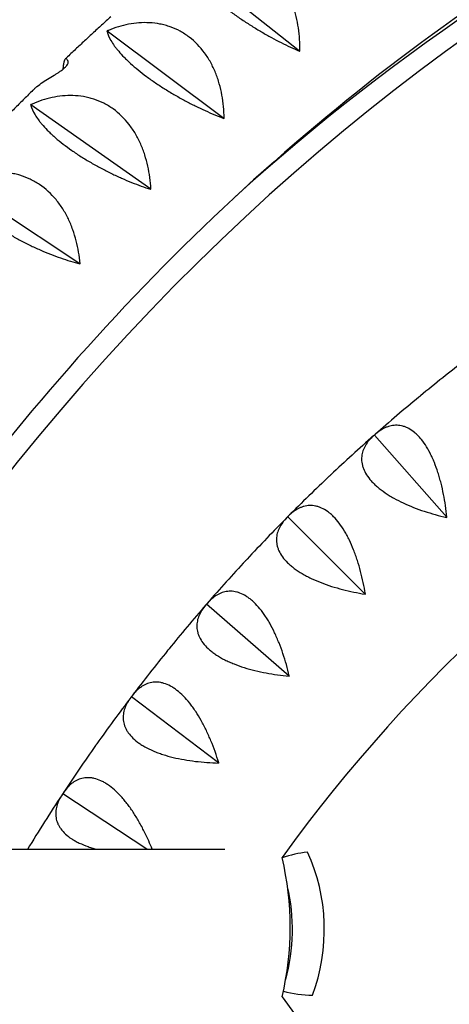
# Model space of a CAD drawing. Units: millimetres. Extents: x -3647 to 3812, y -4703 to 4641.
# Drawn here: x -1102 to -963, y 478 to 796 of the extents above; entities that cross this region are included whole.
import ezdxf

# ---------------------------------------------------------------- set-up
doc = ezdxf.new("R2010")
doc.units = ezdxf.units.MM
doc.header["$LTSCALE"] = 20
doc.layers.add('2d', color=230, linetype='Continuous')

msp = doc.modelspace()

# ---------------------------------------------------------------- linework, layer by layer
at = {"layer": '2d'}
for p, q in [((-1011.41, 786.07), (-1048.17, 815.08)), ((-1073.63, 792.55), (-1073.59, 792.56)), ((-1073.59, 792.56), (-1073.55, 792.63)), ((-1035.84, 764.41), (-1073.59, 792.56)), ((-1098.25, 768.75), (-1098.21, 768.75)), ((-1098.21, 768.75), (-1098.17, 768.83)), ((-1059.51, 741.52), (-1098.21, 768.75)), ((-1082.38, 717.45), (-1122, 743.71)), ((-987.34, 662.1), (-987.26, 662.11)), ((-987.26, 662.11), (-987.24, 662.19)), ((-963.91, 635.63), (-987.26, 662.11)), ((-1015.33, 635.72), (-1015.25, 635.74)), ((-1015.25, 635.74), (-1015.24, 635.82)), ((-990.2, 610.86), (-1015.25, 635.74)), ((-1041.51, 607.55), (-1041.43, 607.57)), ((-1041.43, 607.57), (-1041.42, 607.65)), ((-1014.78, 584.4), (-1041.43, 607.57)), ((-1065.76, 577.7), (-1065.68, 577.72)), ((-1065.68, 577.72), (-1065.68, 577.8)), ((-1037.56, 556.38), (-1065.68, 577.72)), ((-1087.98, 546.31), (-1087.9, 546.34)), ((-1087.9, 546.34), (-1087.91, 546.42)), ((-1060.8, 528.46), (-1087.9, 546.34)), ((-1107.37, 528.46), (-1035.54, 528.46))]:
    msp.add_line(p, q, dxfattribs=at)
for centre, radius, start, end in [((-603.73, 227.08), 510, 95.8602, 144.1398), ((-603.73, 227.08), 580, 127.63159, 129.46841), ((-603.73, 227.08), 580, 129.53159, 131.36841), ((-603.73, 227.08), 580, 131.43159, 133.26841), ((-603.73, 227.08), 580, 133.33159, 135.16841), ((-603.73, 227.08), 580, 135.23159, 137.06841), ((-603.73, 227.08), 580, 137.13159, 138.96841), ((-603.73, 227.08), 580, 139.03159, 140.86841), ((-603.73, 227.08), 580, 140.93159, 142.76841), ((-603.73, 227.08), 580, 142.83159, 144.66841), ((-603.73, 227.08), 580, 144.73159, 146.56841), ((-603.73, 227.08), 580, 146.63159, 148.69346), ((-1113.16, 503.34), 98.7, 346.8201, 13.1799), ((-603.73, 779.6), 510, 215.8602, 264.1398)]:
    msp.add_arc(centre, radius, start, end, dxfattribs=at)
for centre, major_axis, start_param, end_param in [((-610.97, 63.76), (0, -841), 3.208471, 4.122482), ((-621.27, 63.76), (0, -841), 3.208471, 3.780328), ((-1005.39, 477.74), (0, -50), 3.227572, 3.429394), ((-1044.42, 502.57), (0, -50), 1.133176, 2.093972), ((-1054.72, 502.57), (0, -50), 1.242942, 1.850983), ((-1007.27, 531.38), (0, -50), 6.052508, 6.282762)]:
    msp.add_ellipse(centre, major_axis=major_axis, ratio=0.81986, start_param=start_param, end_param=end_param, dxfattribs=at)
for points, knots in [([(-504.65, 1066.18), (-559.46, 1065.29), (-614.2, 1060.04), (-722.17, 1040.97), (-775.39, 1027.16), (-878.99, 991.3), (-929.37, 969.26), (-1026.02, 917.5), (-1072.29, 887.78), (-1159.56, 821.43), (-1200.57, 784.79), (-1238.42, 745.14)], [1.5871509, 1.5871509, 1.5871509, 1.5871509, 1.7455828, 1.7455828, 1.9040146, 1.9040146, 2.0624464, 2.0624464, 2.2208782, 2.2208782, 2.37931, 2.37931, 2.37931, 2.37931]), ([(-505.35, 1028.17), (-557.72, 1027.24), (-610, 1022.19), (-713.58, 1003.9), (-764.86, 990.59), (-864.67, 956.04), (-913.2, 934.81), (-1006.31, 884.95), (-1050.89, 856.32), (-1134.97, 792.39), (-1174.47, 757.09), (-1210.94, 718.9)], [1.5884744, 1.5884744, 1.5884744, 1.5884744, 1.7455828, 1.7455828, 1.9040146, 1.9040146, 2.0624464, 2.0624464, 2.2208782, 2.2208782, 2.37931, 2.37931, 2.37931, 2.37931]), ([(-660.04, 907.32), (-700.9, 904.36), (-741.55, 896.89), (-823.3, 872.47), (-864.31, 855.06), (-943.1, 810.95), (-980.88, 784.25), (-1051.81, 722.42), (-1084.95, 687.29), (-1143.85, 611.71), (-1169.89, 571.61), (-1192.8, 528.89)], [0.0592672, 0.0592672, 0.0592672, 0.0592672, 0.2401204, 0.2401204, 0.4303226, 0.4303226, 0.6205248, 0.6205248, 0.8107271, 0.8107271, 0.9916131, 0.9916131, 0.9916131, 0.9916131]), ([(-1011.34, 786.13), (-1011.3, 788.64), (-1011.45, 791.13), (-1011.99, 794.81), (-1012.23, 796.03), (-1012.68, 797.84), (-1012.85, 798.45), (-1013.21, 799.63), (-1013.4, 800.22), (-1014.04, 801.95), (-1014.52, 803.08), (-1015.34, 804.71), (-1015.63, 805.24), (-1016.25, 806.29), (-1016.58, 806.81), (-1018.29, 809.32), (-1019.89, 811.06), (-1022.17, 812.9), (-1022.65, 813.25), (-1023.62, 813.91), (-1024.11, 814.22), (-1025.62, 815.08), (-1026.65, 815.58), (-1028.25, 816.19), (-1028.8, 816.37), (-1029.89, 816.7), (-1030.45, 816.85), (-1032.13, 817.21), (-1033.25, 817.38), (-1035.51, 817.55), (-1036.64, 817.56), (-1038.92, 817.45), (-1040.05, 817.32), (-1043.41, 816.75), (-1045.6, 816.13), (-1047.75, 815.3)], [0.0000601, 0.0000601, 0.0000601, 0.0000601, 0.00752212, 0.00752212, 0.01125313, 0.01125313, 0.01311863, 0.01311863, 0.01498414, 0.01498414, 0.01871515, 0.01871515, 0.02058065, 0.02058065, 0.02244616, 0.02244616, 0.02990818, 0.02990818, 0.03177368, 0.03177368, 0.03363919, 0.03363919, 0.0373702, 0.0373702, 0.0392357, 0.0392357, 0.04110121, 0.04110121, 0.04483222, 0.04483222, 0.04856323, 0.04856323, 0.05229424, 0.05229424, 0.05975626, 0.05975626, 0.05975626, 0.05975626]), ([(-1048.18, 814.94), (-1047.98, 814.11), (-1047.61, 813.19), (-1046.74, 811.66), (-1046.4, 811.12), (-1045.81, 810.27), (-1045.59, 809.97), (-1045.14, 809.38), (-1044.9, 809.08), (-1044.14, 808.16), (-1043.58, 807.53), (-1042.66, 806.55), (-1042.33, 806.21), (-1041.65, 805.53), (-1041.3, 805.18), (-1039.46, 803.44), (-1037.81, 802.02), (-1035.5, 800.2), (-1035.02, 799.84), (-1034.05, 799.11), (-1033.56, 798.74), (-1032.08, 797.67), (-1031.06, 796.96), (-1029.51, 795.92), (-1028.99, 795.57), (-1027.93, 794.89), (-1027.4, 794.55), (-1025.81, 793.55), (-1024.74, 792.91), (-1022.62, 791.68), (-1021.57, 791.08), (-1019.45, 789.93), (-1018.41, 789.39), (-1015.34, 787.83), (-1013.36, 786.9), (-1011.43, 786.05)], [0.00049069, 0.00049069, 0.00049069, 0.00049069, 0.00795192, 0.00795192, 0.01168253, 0.01168253, 0.01354783, 0.01354783, 0.01541314, 0.01541314, 0.01914375, 0.01914375, 0.02100906, 0.02100906, 0.02287436, 0.02287436, 0.03033559, 0.03033559, 0.03220089, 0.03220089, 0.0340662, 0.0340662, 0.03779681, 0.03779681, 0.03966211, 0.03966211, 0.04152742, 0.04152742, 0.04525803, 0.04525803, 0.04898864, 0.04898864, 0.05271925, 0.05271925, 0.06018048, 0.06018048, 0.06018048, 0.06018048]), ([(-1072.39, 797.19), (-1073.38, 796.29), (-1074.36, 795.4), (-1076.33, 793.61), (-1077.31, 792.71), (-1079.27, 790.9), (-1080.25, 789.99), (-1082.21, 788.18), (-1083.18, 787.26), (-1085.13, 785.44), (-1086.09, 784.52), (-1087.06, 783.6)], [0.63697269, 0.63697269, 0.63697269, 0.63697269, 0.64185508, 0.64185508, 0.64673746, 0.64673746, 0.65161985, 0.65161985, 0.65650223, 0.65650223, 0.66137548, 0.66137548, 0.66137548, 0.66137548]), ([(-1035.78, 764.47), (-1035.82, 766.98), (-1036.06, 769.47), (-1036.73, 773.13), (-1037.01, 774.35), (-1037.52, 776.15), (-1037.71, 776.75), (-1038.11, 777.93), (-1038.33, 778.51), (-1039.02, 780.23), (-1039.54, 781.34), (-1040.42, 782.95), (-1040.73, 783.48), (-1041.38, 784.51), (-1041.73, 785.02), (-1043.53, 787.49), (-1045.18, 789.19), (-1047.53, 790.97), (-1048.01, 791.31), (-1049, 791.95), (-1049.51, 792.25), (-1051.04, 793.08), (-1052.1, 793.55), (-1053.72, 794.12), (-1054.27, 794.29), (-1055.38, 794.6), (-1055.94, 794.73), (-1057.62, 795.06), (-1058.75, 795.19), (-1061.01, 795.32), (-1062.15, 795.3), (-1064.42, 795.13), (-1065.55, 794.98), (-1068.88, 794.34), (-1071.05, 793.67), (-1073.18, 792.79)], [0.00006155, 0.00006155, 0.00006155, 0.00006155, 0.00752357, 0.00752357, 0.01125458, 0.01125458, 0.01312008, 0.01312008, 0.01498559, 0.01498559, 0.0187166, 0.0187166, 0.0205821, 0.0205821, 0.02244761, 0.02244761, 0.02990963, 0.02990963, 0.03177514, 0.03177514, 0.03364064, 0.03364064, 0.03737165, 0.03737165, 0.03923716, 0.03923716, 0.04110266, 0.04110266, 0.04483367, 0.04483367, 0.04856468, 0.04856468, 0.05229569, 0.05229569, 0.05975771, 0.05975771, 0.05975771, 0.05975771]), ([(-1073.59, 792.4), (-1073.37, 791.52), (-1072.96, 790.57), (-1072.04, 788.98), (-1071.68, 788.43), (-1071.06, 787.56), (-1070.83, 787.26), (-1070.36, 786.66), (-1070.11, 786.36), (-1069.32, 785.43), (-1068.74, 784.8), (-1067.78, 783.82), (-1067.44, 783.48), (-1066.74, 782.81), (-1066.37, 782.46), (-1064.48, 780.74), (-1062.77, 779.35), (-1060.4, 777.59), (-1059.91, 777.23), (-1058.92, 776.53), (-1058.42, 776.18), (-1056.9, 775.15), (-1055.86, 774.47), (-1054.27, 773.48), (-1053.74, 773.15), (-1052.66, 772.5), (-1052.12, 772.18), (-1050.49, 771.25), (-1049.41, 770.65), (-1047.25, 769.5), (-1046.17, 768.95), (-1044.01, 767.89), (-1042.96, 767.39), (-1039.84, 765.98), (-1037.82, 765.14), (-1035.86, 764.39)], [0.00049069, 0.00049069, 0.00049069, 0.00049069, 0.00795191, 0.00795191, 0.01168252, 0.01168252, 0.01354783, 0.01354783, 0.01541313, 0.01541313, 0.01914374, 0.01914374, 0.02100904, 0.02100904, 0.02287435, 0.02287435, 0.03033557, 0.03033557, 0.03220087, 0.03220087, 0.03406617, 0.03406617, 0.03779678, 0.03779678, 0.03966209, 0.03966209, 0.04152739, 0.04152739, 0.045258, 0.045258, 0.04898861, 0.04898861, 0.05271922, 0.05271922, 0.06018044, 0.06018044, 0.06018044, 0.06018044]), ([(-1090.7, 778.38), (-1090.42, 778.53), (-1090.13, 778.69), (-1089.54, 779.05), (-1089.23, 779.24), (-1088.77, 779.54), (-1088.62, 779.65), (-1088.32, 779.86), (-1088.17, 779.97), (-1087.88, 780.2), (-1087.74, 780.31), (-1087.48, 780.54), (-1087.35, 780.66), (-1086.99, 781), (-1086.79, 781.23), (-1086.46, 781.65), (-1086.34, 781.84), (-1086.18, 782.19), (-1086.14, 782.33), (-1086.11, 782.58), (-1086.12, 782.69), (-1086.15, 782.77)], [0.055727285, 0.055727285, 0.055727285, 0.055727285, 0.056822479, 0.056822479, 0.057917672, 0.057917672, 0.058465269, 0.058465269, 0.059012866, 0.059012866, 0.059560463, 0.059560463, 0.060108059, 0.060108059, 0.061203253, 0.061203253, 0.062298446, 0.062298446, 0.06339364, 0.06339364, 0.064488833, 0.064488833, 0.064488833, 0.064488833]), ([(-1086.15, 782.77), (-1086.34, 783.22), (-1086.52, 783.51), (-1086.79, 783.69), (-1086.87, 783.71), (-1087, 783.66), (-1087.04, 783.63), (-1087.12, 783.55), (-1087.16, 783.49), (-1087.35, 783.16), (-1087.5, 782.7), (-1087.65, 781.85), (-1087.69, 781.67), (-1087.75, 781.27), (-1087.77, 781.06), (-1087.83, 780.63), (-1087.85, 780.42), (-1087.87, 780.21)], [0.00076588, 0.00076588, 0.00076588, 0.00076588, 0.00672673, 0.00672673, 0.00970716, 0.00970716, 0.01119737, 0.01119737, 0.01268759, 0.01268759, 0.01864844, 0.01864844, 0.02013865, 0.02013865, 0.02162887, 0.02162887, 0.02294051, 0.02294051, 0.02294051, 0.02294051]), ([(-1097.57, 773.45), (-1097.54, 773.48), (-1097.51, 773.51), (-1097.21, 773.79), (-1096.94, 774.04), (-1096.09, 774.79), (-1095.49, 775.27), (-1093.6, 776.67), (-1092.2, 777.55), (-1090.7, 778.38)], [0.037707, 0.037707, 0.037707, 0.037707, 0.0378788, 0.0378788, 0.03936854, 0.03936854, 0.04234803, 0.04234803, 0.04830699, 0.04830699, 0.04830699, 0.04830699]), ([(-1097.57, 773.45), (-1098.5, 772.53), (-1099.43, 771.61), (-1101.29, 769.76), (-1102.22, 768.83), (-1104.07, 766.97), (-1105, 766.04), (-1106.84, 764.17), (-1107.76, 763.23), (-1109.6, 761.35), (-1110.51, 760.41), (-1111.42, 759.47)], [0.67914346, 0.67914346, 0.67914346, 0.67914346, 0.68391646, 0.68391646, 0.68868947, 0.68868947, 0.69346248, 0.69346248, 0.69823548, 0.69823548, 0.70298969, 0.70298969, 0.70298969, 0.70298969]), ([(-1059.45, 741.59), (-1059.58, 744.1), (-1059.9, 746.57), (-1060.7, 750.21), (-1061.02, 751.42), (-1061.6, 753.21), (-1061.8, 753.8), (-1062.24, 754.97), (-1062.48, 755.54), (-1063.23, 757.24), (-1063.79, 758.34), (-1064.72, 759.93), (-1065.05, 760.45), (-1065.74, 761.47), (-1066.11, 761.97), (-1067.99, 764.38), (-1069.7, 766.05), (-1072.11, 767.78), (-1072.6, 768.1), (-1073.62, 768.72), (-1074.13, 769.01), (-1075.69, 769.8), (-1076.76, 770.24), (-1078.4, 770.78), (-1078.96, 770.93), (-1080.08, 771.21), (-1080.64, 771.33), (-1082.34, 771.62), (-1083.47, 771.73), (-1085.74, 771.8), (-1086.87, 771.76), (-1089.14, 771.54), (-1090.26, 771.36), (-1093.57, 770.64), (-1095.72, 769.92), (-1097.81, 768.99)], [0.00006293, 0.00006293, 0.00006293, 0.00006293, 0.00752495, 0.00752495, 0.01125596, 0.01125596, 0.01312147, 0.01312147, 0.01498698, 0.01498698, 0.01871799, 0.01871799, 0.02058349, 0.02058349, 0.022449, 0.022449, 0.02991102, 0.02991102, 0.03177652, 0.03177652, 0.03364203, 0.03364203, 0.03737304, 0.03737304, 0.03923854, 0.03923854, 0.04110405, 0.04110405, 0.04483506, 0.04483506, 0.04856607, 0.04856607, 0.05229708, 0.05229708, 0.0597591, 0.0597591, 0.0597591, 0.0597591]), ([(-1098.21, 768.59), (-1097.95, 767.66), (-1097.51, 766.66), (-1096.54, 765.03), (-1096.16, 764.47), (-1095.5, 763.58), (-1095.27, 763.28), (-1094.78, 762.68), (-1094.52, 762.37), (-1093.7, 761.44), (-1093.09, 760.8), (-1092.1, 759.82), (-1091.75, 759.49), (-1091.02, 758.82), (-1090.64, 758.48), (-1088.69, 756.78), (-1086.94, 755.42), (-1084.51, 753.72), (-1084.01, 753.38), (-1082.99, 752.7), (-1082.48, 752.36), (-1080.92, 751.37), (-1079.86, 750.73), (-1078.24, 749.79), (-1077.7, 749.48), (-1076.6, 748.88), (-1076.04, 748.57), (-1074.38, 747.7), (-1073.28, 747.14), (-1071.08, 746.08), (-1069.99, 745.57), (-1067.8, 744.61), (-1066.73, 744.16), (-1063.56, 742.89), (-1061.52, 742.15), (-1059.53, 741.5)], [0.00049069, 0.00049069, 0.00049069, 0.00049069, 0.00795191, 0.00795191, 0.01168251, 0.01168251, 0.01354782, 0.01354782, 0.01541312, 0.01541312, 0.01914373, 0.01914373, 0.02100903, 0.02100903, 0.02287433, 0.02287433, 0.03033554, 0.03033554, 0.03220085, 0.03220085, 0.03406615, 0.03406615, 0.03779676, 0.03779676, 0.03966206, 0.03966206, 0.04152736, 0.04152736, 0.04525797, 0.04525797, 0.04898858, 0.04898858, 0.05271918, 0.05271918, 0.06018039, 0.06018039, 0.06018039, 0.06018039]), ([(-1082.32, 717.52), (-1082.54, 720.01), (-1082.94, 722.47), (-1083.86, 726.09), (-1084.23, 727.28), (-1084.86, 729.05), (-1085.09, 729.64), (-1085.57, 730.8), (-1085.83, 731.36), (-1086.63, 733.04), (-1087.23, 734.12), (-1088.22, 735.69), (-1088.56, 736.2), (-1089.29, 737.2), (-1089.67, 737.69), (-1091.63, 740.06), (-1093.4, 741.68), (-1095.87, 743.34), (-1096.37, 743.66), (-1097.41, 744.25), (-1097.93, 744.52), (-1099.52, 745.28), (-1100.61, 745.69), (-1102.27, 746.19), (-1102.82, 746.33), (-1103.95, 746.58), (-1104.52, 746.69), (-1106.23, 746.94), (-1107.36, 747.02), (-1109.63, 747.04), (-1110.76, 746.97), (-1113.02, 746.7), (-1114.14, 746.49), (-1117.42, 745.7), (-1119.54, 744.93), (-1121.6, 743.96)], [0.00006426, 0.00006426, 0.00006426, 0.00006426, 0.00752629, 0.00752629, 0.0112573, 0.0112573, 0.0131228, 0.0131228, 0.01498831, 0.01498831, 0.01871932, 0.01871932, 0.02058482, 0.02058482, 0.02245033, 0.02245033, 0.02991235, 0.02991235, 0.03177785, 0.03177785, 0.03364336, 0.03364336, 0.03737437, 0.03737437, 0.03923988, 0.03923988, 0.04110538, 0.04110538, 0.04483639, 0.04483639, 0.0485674, 0.0485674, 0.05229841, 0.05229841, 0.05976043, 0.05976043, 0.05976043, 0.05976043]), ([(-1121.99, 743.53), (-1121.7, 742.56), (-1121.22, 741.53), (-1120.19, 739.86), (-1119.8, 739.28), (-1119.11, 738.38), (-1118.86, 738.08), (-1118.35, 737.46), (-1118.08, 737.16), (-1117.23, 736.22), (-1116.6, 735.58), (-1115.57, 734.61), (-1115.21, 734.28), (-1114.46, 733.62), (-1114.07, 733.28), (-1112.06, 731.61), (-1110.27, 730.28), (-1107.78, 728.64), (-1107.26, 728.31), (-1106.23, 727.66), (-1105.7, 727.34), (-1104.11, 726.4), (-1103.03, 725.79), (-1101.38, 724.91), (-1100.82, 724.62), (-1099.7, 724.05), (-1099.14, 723.77), (-1097.45, 722.95), (-1096.33, 722.44), (-1094.1, 721.46), (-1092.98, 721), (-1090.76, 720.13), (-1089.68, 719.73), (-1086.47, 718.61), (-1084.4, 717.97), (-1082.4, 717.43)], [0.00049069, 0.00049069, 0.00049069, 0.00049069, 0.0079519, 0.0079519, 0.0116825, 0.0116825, 0.01354781, 0.01354781, 0.01541311, 0.01541311, 0.01914371, 0.01914371, 0.02100901, 0.02100901, 0.02287431, 0.02287431, 0.03033552, 0.03033552, 0.03220082, 0.03220082, 0.03406612, 0.03406612, 0.03779673, 0.03779673, 0.03966203, 0.03966203, 0.04152733, 0.04152733, 0.04525793, 0.04525793, 0.04898854, 0.04898854, 0.05271914, 0.05271914, 0.06018035, 0.06018035, 0.06018035, 0.06018035]), ([(-963.86, 635.67), (-964.12, 638.17), (-964.47, 640.63), (-965.18, 644.25), (-965.45, 645.45), (-965.89, 647.22), (-966.05, 647.81), (-966.38, 648.97), (-966.55, 649.54), (-967.09, 651.22), (-967.48, 652.3), (-968.12, 653.87), (-968.33, 654.38), (-968.79, 655.39), (-969.03, 655.88), (-970.25, 658.25), (-971.31, 659.88), (-972.77, 661.56), (-973.07, 661.88), (-973.67, 662.47), (-973.98, 662.75), (-974.9, 663.51), (-975.52, 663.94), (-976.46, 664.44), (-976.78, 664.59), (-977.42, 664.85), (-977.74, 664.96), (-978.7, 665.22), (-979.33, 665.32), (-980.59, 665.35), (-981.21, 665.29), (-982.14, 665.1), (-982.45, 665.02), (-983.05, 664.83), (-983.35, 664.71), (-984.83, 664.07), (-985.97, 663.32), (-987.05, 662.36)], [0.00006394, 0.00006394, 0.00006394, 0.00006394, 0.00752183, 0.00752183, 0.01125077, 0.01125077, 0.01311524, 0.01311524, 0.01497971, 0.01497971, 0.01870866, 0.01870866, 0.02057313, 0.02057313, 0.0224376, 0.0224376, 0.02989549, 0.02989549, 0.03175996, 0.03175996, 0.03362443, 0.03362443, 0.03735338, 0.03735338, 0.03921785, 0.03921785, 0.04108232, 0.04108232, 0.04481127, 0.04481127, 0.04854021, 0.04854021, 0.05040468, 0.05040468, 0.05226915, 0.05226915, 0.05972704, 0.05972704, 0.05972704, 0.05972704]), ([(-987.53, 661.94), (-988.62, 660.98), (-989.51, 659.95), (-990.49, 658.29), (-990.76, 657.72), (-991.07, 656.82), (-991.15, 656.52), (-991.29, 655.91), (-991.34, 655.6), (-991.43, 654.66), (-991.42, 654.03), (-991.28, 653.05), (-991.22, 652.72), (-991.05, 652.06), (-990.94, 651.72), (-990.29, 650.04), (-989.46, 648.71), (-987.98, 647.05), (-987.66, 646.72), (-986.99, 646.06), (-986.63, 645.74), (-985.52, 644.78), (-984.71, 644.17), (-983.4, 643.27), (-982.95, 642.97), (-982.01, 642.39), (-981.52, 642.11), (-980.04, 641.28), (-979.01, 640.75), (-976.87, 639.75), (-975.77, 639.28), (-973.49, 638.39), (-972.33, 637.97), (-968.81, 636.81), (-966.41, 636.15), (-963.96, 635.58)], [0.00049065, 0.00049065, 0.00049065, 0.00049065, 0.00794732, 0.00794732, 0.01167566, 0.01167566, 0.01353983, 0.01353983, 0.015404, 0.015404, 0.01913234, 0.01913234, 0.02099651, 0.02099651, 0.02286068, 0.02286068, 0.03031736, 0.03031736, 0.03218153, 0.03218153, 0.0340457, 0.0340457, 0.03777404, 0.03777404, 0.03963821, 0.03963821, 0.04150238, 0.04150238, 0.04523071, 0.04523071, 0.04895905, 0.04895905, 0.05268739, 0.05268739, 0.06014407, 0.06014407, 0.06014407, 0.06014407]), ([(-990.15, 610.91), (-990.57, 613.38), (-991.09, 615.81), (-992.03, 619.38), (-992.38, 620.56), (-992.94, 622.3), (-993.14, 622.88), (-993.54, 624.01), (-993.75, 624.56), (-994.4, 626.21), (-994.86, 627.26), (-995.6, 628.78), (-995.85, 629.28), (-996.37, 630.25), (-996.64, 630.73), (-998.01, 633.02), (-999.19, 634.57), (-1000.75, 636.15), (-1001.07, 636.45), (-1001.71, 637), (-1002.04, 637.26), (-1003.01, 637.96), (-1003.65, 638.33), (-1004.63, 638.78), (-1004.96, 638.91), (-1005.61, 639.12), (-1005.94, 639.21), (-1006.91, 639.41), (-1007.55, 639.46), (-1008.81, 639.41), (-1009.42, 639.31), (-1010.34, 639.06), (-1010.64, 638.96), (-1011.23, 638.72), (-1011.52, 638.59), (-1012.96, 637.85), (-1014.04, 637.03), (-1015.06, 636)], [0.00006597, 0.00006597, 0.00006597, 0.00006597, 0.00752386, 0.00752386, 0.0112528, 0.0112528, 0.01311727, 0.01311727, 0.01498174, 0.01498174, 0.01871069, 0.01871069, 0.02057516, 0.02057516, 0.02243963, 0.02243963, 0.02989752, 0.02989752, 0.03176199, 0.03176199, 0.03362647, 0.03362647, 0.03735541, 0.03735541, 0.03921988, 0.03921988, 0.04108435, 0.04108435, 0.0448133, 0.0448133, 0.04854224, 0.04854224, 0.05040672, 0.05040672, 0.05227119, 0.05227119, 0.05972908, 0.05972908, 0.05972908, 0.05972908]), ([(-1015.51, 635.55), (-1016.53, 634.52), (-1017.35, 633.43), (-1018.22, 631.71), (-1018.45, 631.12), (-1018.7, 630.21), (-1018.76, 629.9), (-1018.86, 629.28), (-1018.89, 628.97), (-1018.92, 628.03), (-1018.86, 627.39), (-1018.66, 626.43), (-1018.58, 626.1), (-1018.36, 625.45), (-1018.23, 625.12), (-1017.47, 623.49), (-1016.55, 622.22), (-1014.97, 620.66), (-1014.63, 620.35), (-1013.91, 619.74), (-1013.54, 619.44), (-1012.36, 618.56), (-1011.52, 618), (-1010.15, 617.19), (-1009.68, 616.93), (-1008.7, 616.41), (-1008.2, 616.16), (-1006.66, 615.43), (-1005.6, 614.97), (-1003.4, 614.12), (-1002.27, 613.72), (-999.93, 612.98), (-998.75, 612.64), (-995.16, 611.72), (-992.72, 611.22), (-990.24, 610.81)], [0.00049065, 0.00049065, 0.00049065, 0.00049065, 0.00794731, 0.00794731, 0.01167565, 0.01167565, 0.01353982, 0.01353982, 0.01540398, 0.01540398, 0.01913232, 0.01913232, 0.02099648, 0.02099648, 0.02286065, 0.02286065, 0.03031732, 0.03031732, 0.03218149, 0.03218149, 0.03404565, 0.03404565, 0.03777399, 0.03777399, 0.03963815, 0.03963815, 0.04150232, 0.04150232, 0.04523065, 0.04523065, 0.04895899, 0.04895899, 0.05268732, 0.05268732, 0.06014399, 0.06014399, 0.06014399, 0.06014399]), ([(-1014.74, 584.45), (-1015.32, 586.9), (-1016, 589.29), (-1017.18, 592.78), (-1017.6, 593.94), (-1018.28, 595.63), (-1018.51, 596.2), (-1018.99, 597.3), (-1019.24, 597.84), (-1020, 599.44), (-1020.52, 600.46), (-1021.36, 601.93), (-1021.64, 602.41), (-1022.23, 603.34), (-1022.53, 603.8), (-1024.05, 605.99), (-1025.32, 607.46), (-1026.99, 608.94), (-1027.33, 609.21), (-1028.01, 609.72), (-1028.34, 609.96), (-1029.36, 610.59), (-1030.03, 610.93), (-1031.03, 611.31), (-1031.37, 611.41), (-1032.03, 611.58), (-1032.37, 611.65), (-1033.35, 611.78), (-1033.99, 611.79), (-1035.24, 611.66), (-1035.85, 611.52), (-1036.75, 611.21), (-1037.04, 611.09), (-1037.62, 610.81), (-1037.9, 610.66), (-1039.28, 609.83), (-1040.3, 608.93), (-1041.25, 607.84)], [0.0000679, 0.0000679, 0.0000679, 0.0000679, 0.00752579, 0.00752579, 0.01125473, 0.01125473, 0.01311921, 0.01311921, 0.01498368, 0.01498368, 0.01871262, 0.01871262, 0.02057709, 0.02057709, 0.02244157, 0.02244157, 0.02989946, 0.02989946, 0.03176393, 0.03176393, 0.0336284, 0.0336284, 0.03735735, 0.03735735, 0.03922182, 0.03922182, 0.04108629, 0.04108629, 0.04481524, 0.04481524, 0.04854418, 0.04854418, 0.05040865, 0.05040865, 0.05227312, 0.05227312, 0.05973101, 0.05973101, 0.05973101, 0.05973101]), ([(-1041.67, 607.36), (-1042.62, 606.26), (-1043.37, 605.13), (-1044.12, 603.35), (-1044.32, 602.75), (-1044.5, 601.82), (-1044.55, 601.51), (-1044.6, 600.88), (-1044.61, 600.57), (-1044.58, 599.63), (-1044.48, 599), (-1044.22, 598.05), (-1044.11, 597.73), (-1043.85, 597.1), (-1043.7, 596.78), (-1042.84, 595.2), (-1041.83, 593.99), (-1040.15, 592.54), (-1039.79, 592.25), (-1039.03, 591.69), (-1038.64, 591.42), (-1037.41, 590.62), (-1036.53, 590.11), (-1035.11, 589.4), (-1034.62, 589.17), (-1033.61, 588.72), (-1033.09, 588.5), (-1031.51, 587.87), (-1030.42, 587.48), (-1028.17, 586.78), (-1027.02, 586.46), (-1024.64, 585.87), (-1023.43, 585.62), (-1019.8, 584.93), (-1017.33, 584.59), (-1014.82, 584.35)], [0.00049065, 0.00049065, 0.00049065, 0.00049065, 0.0079473, 0.0079473, 0.01167563, 0.01167563, 0.01353979, 0.01353979, 0.01540396, 0.01540396, 0.01913229, 0.01913229, 0.02099645, 0.02099645, 0.02286061, 0.02286061, 0.03031727, 0.03031727, 0.03218144, 0.03218144, 0.0340456, 0.0340456, 0.03777393, 0.03777393, 0.03963809, 0.03963809, 0.04150226, 0.04150226, 0.04523058, 0.04523058, 0.04895891, 0.04895891, 0.05268724, 0.05268724, 0.0601439, 0.0601439, 0.0601439, 0.0601439]), ([(-1037.52, 556.43), (-1038.26, 558.83), (-1039.1, 561.17), (-1040.51, 564.58), (-1041, 565.7), (-1041.79, 567.35), (-1042.06, 567.9), (-1042.62, 568.97), (-1042.9, 569.49), (-1043.76, 571.03), (-1044.35, 572.02), (-1045.28, 573.43), (-1045.6, 573.89), (-1046.25, 574.78), (-1046.58, 575.22), (-1048.24, 577.3), (-1049.61, 578.69), (-1051.36, 580.05), (-1051.72, 580.3), (-1052.43, 580.76), (-1052.78, 580.97), (-1053.84, 581.54), (-1054.53, 581.83), (-1055.56, 582.14), (-1055.9, 582.23), (-1056.58, 582.35), (-1056.91, 582.4), (-1057.9, 582.46), (-1058.54, 582.43), (-1059.78, 582.22), (-1060.38, 582.04), (-1061.25, 581.67), (-1061.54, 581.52), (-1062.09, 581.21), (-1062.36, 581.04), (-1063.69, 580.12), (-1064.65, 579.16), (-1065.53, 578.01)], [0.00006976, 0.00006976, 0.00006976, 0.00006976, 0.00752765, 0.00752765, 0.01125659, 0.01125659, 0.01312106, 0.01312106, 0.01498554, 0.01498554, 0.01871448, 0.01871448, 0.02057895, 0.02057895, 0.02244343, 0.02244343, 0.02990132, 0.02990132, 0.03176579, 0.03176579, 0.03363026, 0.03363026, 0.03735921, 0.03735921, 0.03922368, 0.03922368, 0.04108815, 0.04108815, 0.0448171, 0.0448171, 0.04854604, 0.04854604, 0.05041051, 0.05041051, 0.05227499, 0.05227499, 0.05973288, 0.05973288, 0.05973288, 0.05973288]), ([(-1065.91, 577.5), (-1066.79, 576.34), (-1067.46, 575.16), (-1068.09, 573.34), (-1068.24, 572.72), (-1068.37, 571.78), (-1068.39, 571.47), (-1068.4, 570.84), (-1068.39, 570.53), (-1068.3, 569.59), (-1068.16, 568.97), (-1067.83, 568.04), (-1067.7, 567.73), (-1067.4, 567.12), (-1067.23, 566.81), (-1066.27, 565.29), (-1065.18, 564.15), (-1063.41, 562.82), (-1063.03, 562.55), (-1062.24, 562.04), (-1061.83, 561.8), (-1060.55, 561.08), (-1059.63, 560.63), (-1058.17, 560.01), (-1057.67, 559.81), (-1056.63, 559.43), (-1056.1, 559.25), (-1054.48, 558.72), (-1053.37, 558.41), (-1051.08, 557.86), (-1049.9, 557.62), (-1047.49, 557.19), (-1046.27, 557.01), (-1042.6, 556.57), (-1040.11, 556.4), (-1037.6, 556.32)], [0.00049065, 0.00049065, 0.00049065, 0.00049065, 0.00794729, 0.00794729, 0.01167561, 0.01167561, 0.01353977, 0.01353977, 0.01540393, 0.01540393, 0.01913225, 0.01913225, 0.02099641, 0.02099641, 0.02286057, 0.02286057, 0.03031721, 0.03031721, 0.03218137, 0.03218137, 0.03404553, 0.03404553, 0.03777386, 0.03777386, 0.03963802, 0.03963802, 0.04150218, 0.04150218, 0.0452305, 0.0452305, 0.04895882, 0.04895882, 0.05268714, 0.05268714, 0.06014378, 0.06014378, 0.06014378, 0.06014378]), ([(-1058.99, 528.46), (-1059.72, 530.28), (-1060.52, 532.06), (-1061.91, 534.89), (-1062.48, 535.98), (-1063.38, 537.57), (-1063.69, 538.1), (-1064.31, 539.13), (-1064.62, 539.63), (-1065.58, 541.11), (-1066.24, 542.06), (-1067.27, 543.4), (-1067.61, 543.84), (-1068.32, 544.69), (-1068.67, 545.1), (-1070.47, 547.07), (-1071.93, 548.36), (-1073.77, 549.6), (-1074.14, 549.83), (-1074.88, 550.25), (-1075.25, 550.44), (-1076.34, 550.93), (-1077.05, 551.17), (-1078.1, 551.42), (-1078.44, 551.48), (-1079.13, 551.56), (-1079.46, 551.58), (-1080.46, 551.58), (-1081.09, 551.51), (-1082.31, 551.21), (-1082.9, 550.99), (-1083.75, 550.56), (-1084.02, 550.41), (-1084.55, 550.06), (-1084.81, 549.87), (-1086.07, 548.86), (-1086.97, 547.84), (-1087.77, 546.63)], [0.00167917, 0.00167917, 0.00167917, 0.00167917, 0.00752945, 0.00752945, 0.0112584, 0.0112584, 0.01312287, 0.01312287, 0.01498734, 0.01498734, 0.01871629, 0.01871629, 0.02058076, 0.02058076, 0.02244523, 0.02244523, 0.02990312, 0.02990312, 0.0317676, 0.0317676, 0.03363207, 0.03363207, 0.03736101, 0.03736101, 0.03922549, 0.03922549, 0.04108996, 0.04108996, 0.0448189, 0.0448189, 0.04854785, 0.04854785, 0.05041232, 0.05041232, 0.0522768, 0.0522768, 0.05973469, 0.05973469, 0.05973469, 0.05973469]), ([(-1088.12, 546.1), (-1088.92, 544.89), (-1089.5, 543.66), (-1090.02, 541.8), (-1090.13, 541.18), (-1090.19, 540.23), (-1090.19, 539.92), (-1090.16, 539.29), (-1090.13, 538.98), (-1089.98, 538.05), (-1089.8, 537.44), (-1089.41, 536.54), (-1089.26, 536.24), (-1088.92, 535.64), (-1088.73, 535.34), (-1087.67, 533.89), (-1086.51, 532.83), (-1084.65, 531.61), (-1084.26, 531.38), (-1083.43, 530.92), (-1083.01, 530.7), (-1081.68, 530.07), (-1080.74, 529.69), (-1079.24, 529.16), (-1078.72, 529), (-1077.75, 528.71), (-1077.29, 528.58), (-1076.82, 528.46)], [0.00049065, 0.00049065, 0.00049065, 0.00049065, 0.00794727, 0.00794727, 0.01167558, 0.01167558, 0.01353974, 0.01353974, 0.01540389, 0.01540389, 0.01913221, 0.01913221, 0.02099636, 0.02099636, 0.02286052, 0.02286052, 0.03031714, 0.03031714, 0.0321813, 0.0321813, 0.03404545, 0.03404545, 0.03777377, 0.03777377, 0.03963792, 0.03963792, 0.04121457, 0.04121457, 0.04121457, 0.04121457]), ([(-1192.8, 478.65), (-1169.89, 435.94), (-1143.85, 395.83), (-1084.95, 320.25), (-1051.81, 285.12), (-980.88, 223.29), (-943.1, 196.6), (-864.31, 152.48), (-823.3, 135.07), (-741.55, 110.66), (-700.9, 103.18), (-660.04, 100.22)], [2.1499795, 2.1499795, 2.1499795, 2.1499795, 2.3308658, 2.3308658, 2.5210678, 2.5210678, 2.7112699, 2.7112699, 2.9014719, 2.9014719, 3.0823254, 3.0823254, 3.0823254, 3.0823254])]:
    msp.add_open_spline(points, degree=3, knots=knots, dxfattribs=at)
for points in [[(-1073.63, 792.55), (-1073.6, 792.58), (-1073.57, 792.61), (-1073.55, 792.63)], [(-1073.63, 792.55), (-1073.62, 792.5), (-1073.61, 792.45), (-1073.59, 792.4)], [(-1073.18, 792.79), (-1073.3, 792.74), (-1073.42, 792.69), (-1073.55, 792.63)], [(-1011.43, 786.05), (-1011.4, 786.08), (-1011.37, 786.1), (-1011.34, 786.13)], [(-1098.25, 768.75), (-1098.23, 768.77), (-1098.2, 768.8), (-1098.17, 768.83)], [(-1098.25, 768.75), (-1098.24, 768.69), (-1098.23, 768.64), (-1098.21, 768.59)], [(-1097.81, 768.99), (-1097.93, 768.94), (-1098.05, 768.89), (-1098.17, 768.83)], [(-1035.86, 764.39), (-1035.83, 764.42), (-1035.81, 764.45), (-1035.78, 764.47)], [(-1059.53, 741.5), (-1059.51, 741.53), (-1059.48, 741.56), (-1059.45, 741.59)], [(-1082.4, 717.43), (-1082.37, 717.46), (-1082.35, 717.49), (-1082.32, 717.52)], [(-972.9, 674.42), (-972.84, 674.48), (-972.77, 674.53), (-972.71, 674.58)], [(-972.61, 674.67), (-972.64, 674.64), (-972.67, 674.61), (-972.71, 674.58)], [(-972.61, 674.67), (-972.54, 674.72), (-972.48, 674.78), (-972.41, 674.83)], [(-987.34, 662.1), (-987.41, 662.05), (-987.47, 661.99), (-987.53, 661.94)], [(-987.24, 662.19), (-987.28, 662.16), (-987.31, 662.13), (-987.34, 662.1)], [(-987.05, 662.36), (-987.12, 662.3), (-987.18, 662.25), (-987.24, 662.19)], [(-1001.74, 648.97), (-1001.68, 649.03), (-1001.62, 649.09), (-1001.55, 649.15)], [(-1001.46, 649.24), (-1001.49, 649.21), (-1001.52, 649.18), (-1001.55, 649.15)], [(-1001.46, 649.24), (-1001.4, 649.3), (-1001.34, 649.35), (-1001.27, 649.41)], [(-1015.33, 635.72), (-1015.39, 635.67), (-1015.45, 635.61), (-1015.51, 635.55)], [(-1015.24, 635.82), (-1015.27, 635.79), (-1015.3, 635.76), (-1015.33, 635.72)], [(-1015.06, 636), (-1015.12, 635.94), (-1015.18, 635.88), (-1015.24, 635.82)], [(-963.86, 635.67), (-963.9, 635.64), (-963.93, 635.61), (-963.96, 635.58)], [(-1028.83, 621.67), (-1028.77, 621.73), (-1028.71, 621.79), (-1028.65, 621.85)], [(-1028.56, 621.95), (-1028.59, 621.92), (-1028.62, 621.89), (-1028.65, 621.85)], [(-1028.56, 621.95), (-1028.5, 622.01), (-1028.45, 622.08), (-1028.39, 622.14)], [(-990.15, 610.91), (-990.18, 610.87), (-990.21, 610.84), (-990.24, 610.81)], [(-1041.51, 607.55), (-1041.56, 607.48), (-1041.62, 607.42), (-1041.67, 607.36)], [(-1041.42, 607.65), (-1041.45, 607.61), (-1041.48, 607.58), (-1041.51, 607.55)], [(-1041.25, 607.84), (-1041.31, 607.78), (-1041.36, 607.71), (-1041.42, 607.65)], [(-1054.04, 592.63), (-1053.99, 592.69), (-1053.93, 592.76), (-1053.88, 592.82)], [(-1053.8, 592.93), (-1053.82, 592.89), (-1053.85, 592.86), (-1053.88, 592.82)], [(-1053.8, 592.93), (-1053.74, 592.99), (-1053.69, 593.06), (-1053.64, 593.12)], [(-1014.74, 584.45), (-1014.77, 584.42), (-1014.79, 584.39), (-1014.82, 584.35)], [(-1065.76, 577.7), (-1065.81, 577.63), (-1065.86, 577.56), (-1065.91, 577.5)], [(-1065.68, 577.8), (-1065.71, 577.77), (-1065.73, 577.73), (-1065.76, 577.7)], [(-1065.53, 578.01), (-1065.58, 577.94), (-1065.63, 577.87), (-1065.68, 577.8)], [(-1077.28, 561.98), (-1077.23, 562.05), (-1077.18, 562.12), (-1077.13, 562.19)], [(-1077.05, 562.3), (-1077.08, 562.26), (-1077.1, 562.22), (-1077.13, 562.19)], [(-1077.05, 562.3), (-1077, 562.37), (-1076.96, 562.43), (-1076.91, 562.5)], [(-1037.52, 556.43), (-1037.54, 556.39), (-1037.57, 556.36), (-1037.6, 556.32)], [(-1087.98, 546.31), (-1088.03, 546.24), (-1088.07, 546.17), (-1088.12, 546.1)], [(-1087.91, 546.42), (-1087.93, 546.38), (-1087.96, 546.34), (-1087.98, 546.31)], [(-1087.77, 546.63), (-1087.81, 546.56), (-1087.86, 546.49), (-1087.91, 546.42)]]:
    msp.add_open_spline(points, degree=3, dxfattribs=at)

doc.saveas('drawing.dxf')
